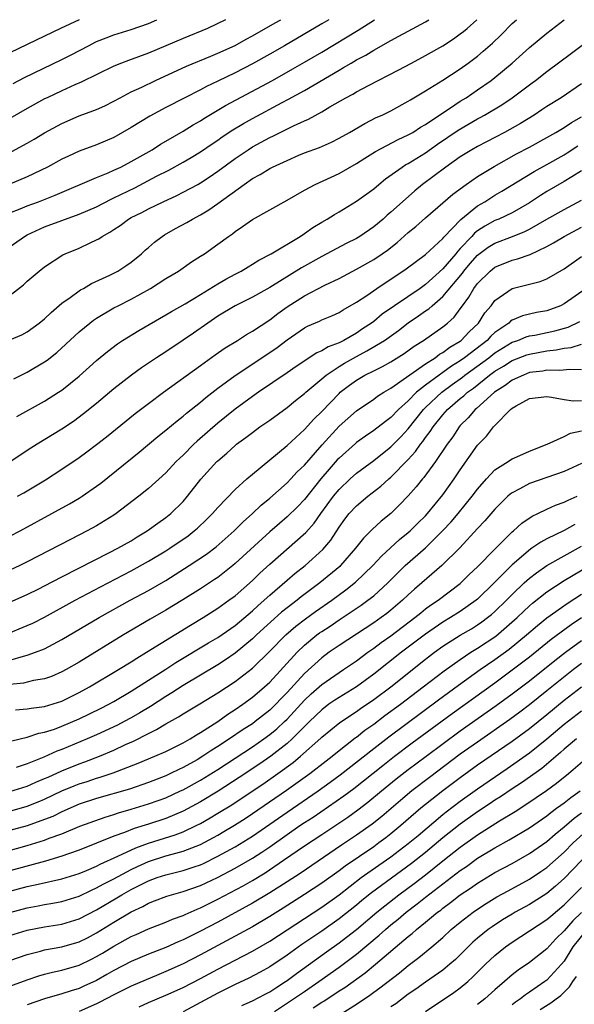
# Model space of a CAD drawing. Units: inches. Extents: x 2499000 to 2502000, y 1472543 to 1473000.
# Drawn here: x 2500980 to 2501044, y 1472886 to 1473000 of the extents above; entities that cross this region are included whole.
import ezdxf

# ---------------------------------------------------------------- set-up
doc = ezdxf.new("R2010")
doc.units = ezdxf.units.IN
doc.header["$MEASUREMENT"] = 0
doc.layers.add('LD24991470_2ft', color=166, linetype='Continuous')

msp = doc.modelspace()

# ---------------------------------------------------------------- linework, layer by layer
at = {"layer": 'LD24991470_2ft'}
for points, elevation in [([(2500978.33, 1472967.67), (2500980.57, 1472969.42), (2500981, 1472969.84), (2500982.38, 1472971), (2500983, 1472971.49), (2500985.12, 1472972.88), (2500985.39, 1472973), (2500987, 1472973.65), (2500988.24, 1472974.24), (2500989, 1472974.58), (2500989.27, 1472974.73), (2500989.64, 1472975), (2500990.53, 1472975.47), (2500991, 1472975.8), (2500991.73, 1472976.27), (2500992.7, 1472977), (2500993, 1472977.16), (2500994.24, 1472977.76), (2500995, 1472978.17), (2500996.69, 1472979), (2500998.28, 1472979.72), (2500999, 1472980.08), (2501000.7, 1472981), (2501001, 1472981.17), (2501002.11, 1472981.89), (2501003, 1472982.52), (2501005, 1472984), (2501006.49, 1472985), (2501007, 1472985.32), (2501009, 1472986.39), (2501009.42, 1472986.58), (2501011.75, 1472987.75), (2501013, 1472988.33), (2501013.47, 1472988.53), (2501015, 1472989.37), (2501015.93, 1472989.93), (2501017.79, 1472991), (2501018.58, 1472991.42), (2501019, 1472991.67), (2501020.42, 1472992.42), (2501023.84, 1472994.16), (2501025.38, 1472995), (2501027, 1472995.85), (2501029, 1472997), (2501030.21, 1472997.79), (2501031, 1472998.36), (2501031.36, 1472998.64), (2501031.78, 1472999), (2501032.91, 1473000)], 8242), ([(2500978.53, 1472973.47), (2500980.68, 1472975), (2500981, 1472975.18), (2500983, 1472976.1), (2500985, 1472976.84), (2500987, 1472977.54), (2500989, 1472978.41), (2500990.7, 1472979.3), (2500991, 1472979.43), (2500993.41, 1472980.59), (2500995.93, 1472981.93), (2500997.35, 1472982.65), (2500999, 1472983.56), (2500999.92, 1472984.08), (2501001, 1472984.75), (2501002.33, 1472985.67), (2501003, 1472986.11), (2501003.52, 1472986.48), (2501004.72, 1472987.28), (2501005.98, 1472988.02), (2501007, 1472988.6), (2501010.44, 1472990.44), (2501011.18, 1472990.82), (2501013, 1472991.82), (2501017, 1472994.18), (2501017.53, 1472994.47), (2501018.39, 1472995), (2501019, 1472995.36), (2501020.08, 1472995.92), (2501021, 1472996.5), (2501023, 1472997.61), (2501023.92, 1472998.08), (2501025, 1472998.69), (2501027, 1472999.77), (2501027.38, 1473000)], 8240), ([(2500979, 1472963.04), (2500980.35, 1472963.65), (2500981, 1472963.98), (2500982.38, 1472965), (2500983, 1472965.5), (2500983.77, 1472966.23), (2500985, 1472967.27), (2500985.94, 1472967.94), (2500987, 1472968.73), (2500987.16, 1472968.84), (2500987.48, 1472969), (2500988.43, 1472969.57), (2500990.52, 1472970.52), (2500991, 1472970.75), (2500991.46, 1472971), (2500992.39, 1472971.61), (2500993, 1472972.03), (2500994.19, 1472973), (2500994.61, 1472973.39), (2500995, 1472973.72), (2500995.68, 1472974.32), (2500996.58, 1472975), (2500996.83, 1472975.17), (2500998.11, 1472975.89), (2500999.41, 1472976.59), (2501000.08, 1472977), (2501001, 1472977.48), (2501001.96, 1472978.04), (2501003, 1472978.78), (2501006.06, 1472981), (2501007, 1472981.66), (2501007.88, 1472982.12), (2501009, 1472982.84), (2501009.32, 1472983), (2501011, 1472983.77), (2501012.36, 1472984.36), (2501013, 1472984.63), (2501014.73, 1472985.27), (2501016.12, 1472985.88), (2501017, 1472986.31), (2501018.22, 1472987), (2501019.97, 1472988.03), (2501021.3, 1472988.7), (2501021.97, 1472989), (2501023, 1472989.5), (2501025, 1472990.58), (2501025.25, 1472990.75), (2501027, 1472991.79), (2501029, 1472993.02), (2501031, 1472994.32), (2501031.93, 1472995), (2501033, 1472995.81), (2501033.65, 1472996.35), (2501034.72, 1472997.28), (2501035.74, 1472998.26), (2501037, 1472999.55), (2501037.49, 1473000)], 8244), ([(2500979, 1472977.72), (2500980.17, 1472978.17), (2500981, 1472978.51), (2500982.31, 1472979), (2500984.23, 1472979.77), (2500989, 1472981.8), (2500990.33, 1472982.33), (2500991, 1472982.62), (2500991.8, 1472983), (2500993, 1472983.62), (2500995.41, 1472985), (2500996.38, 1472985.62), (2500997, 1472985.97), (2500999, 1472987.12), (2501000.14, 1472987.86), (2501001, 1472988.34), (2501001.4, 1472988.6), (2501003.9, 1472990.1), (2501009.3, 1472993), (2501011.68, 1472994.32), (2501013, 1472995.09), (2501015, 1472996.27), (2501019.19, 1472998.81), (2501021.09, 1473000)], 8238), ([(2501015.81, 1473000), (2501015, 1472999.52), (2501010.71, 1472997), (2501009, 1472996.01), (2501007, 1472994.9), (2501005, 1472993.87), (2501003, 1472992.9), (2501001.71, 1472992.29), (2501001, 1472991.89), (2500999.21, 1472991), (2500997, 1472989.86), (2500995.14, 1472988.86), (2500993, 1472987.55), (2500991, 1472986.42), (2500989, 1472985.57), (2500987, 1472984.82), (2500985.74, 1472984.26), (2500985, 1472983.91), (2500983.32, 1472983), (2500981, 1472981.87), (2500979, 1472981.04)], 8236), ([(2501003.89, 1473000), (2501001.82, 1472999), (2500999, 1472997.83), (2500995, 1472996.14), (2500992.69, 1472995.31), (2500991.87, 1472995), (2500991, 1472994.64), (2500987.22, 1472992.78), (2500986.47, 1472992.47), (2500985, 1472991.81), (2500983.29, 1472991), (2500983, 1472990.85), (2500981, 1472989.75), (2500979, 1472988.61)], 8232), ([(2500986.98, 1473000), (2500984.85, 1472999), (2500983, 1472998.09), (2500979, 1472996.17)], 8228), ([(2500979.22, 1472984.78), (2500981, 1472985.76), (2500981.79, 1472986.21), (2500983, 1472986.94), (2500985, 1472988.01), (2500987, 1472988.89), (2500989, 1472989.64), (2500989.94, 1472990.06), (2500991, 1472990.59), (2500991.74, 1472991), (2500993, 1472991.66), (2500994.23, 1472992.23), (2500995.81, 1472993), (2500999.37, 1472994.63), (2501002.2, 1472995.8), (2501003, 1472996.12), (2501005, 1472997.04), (2501006.26, 1472997.74), (2501007, 1472998.13), (2501009.63, 1472999.63), (2501010.26, 1473000)], 8234), ([(2500979.35, 1472992.65), (2500980.68, 1472993.32), (2500985, 1472995.41), (2500986.06, 1472995.94), (2500988.05, 1472997), (2500989, 1472997.47), (2500990.09, 1472997.91), (2500991, 1472998.25), (2500993, 1472998.86), (2500995, 1472999.55), (2500995.94, 1473000)], 8230), ([(2500979.45, 1472958.55), (2500981, 1472959.31), (2500983, 1472960.51), (2500983.29, 1472960.71), (2500984.4, 1472961.6), (2500985.46, 1472962.54), (2500987, 1472963.97), (2500988.23, 1472965), (2500988.66, 1472965.34), (2500989, 1472965.56), (2500991, 1472966.74), (2500991.49, 1472967), (2500993, 1472967.75), (2500995.24, 1472969), (2500997, 1472970.15), (2500998.45, 1472971), (2500999.95, 1472972.05), (2501001, 1472972.7), (2501001.46, 1472973), (2501003, 1472974.08), (2501004.24, 1472975), (2501004.7, 1472975.3), (2501005, 1472975.56), (2501005.87, 1472976.13), (2501007, 1472976.95), (2501011, 1472979.17), (2501013, 1472980.33), (2501014.25, 1472981), (2501017, 1472982.25), (2501019, 1472983.39), (2501019.97, 1472984.03), (2501021.21, 1472984.79), (2501023.83, 1472986.17), (2501025, 1472986.7), (2501025.53, 1472987), (2501026.42, 1472987.58), (2501027, 1472987.91), (2501029, 1472989.27), (2501029.74, 1472989.74), (2501031, 1472990.59), (2501031.67, 1472991), (2501033, 1472991.9), (2501034.57, 1472993), (2501035, 1472993.34), (2501036.99, 1472995), (2501039, 1472996.81), (2501041, 1472998.46), (2501042.98, 1473000)], 8246), ([(2500979.79, 1472954.21), (2500983, 1472955.99), (2500984.6, 1472957), (2500985, 1472957.26), (2500987, 1472958.87), (2500989, 1472960.67), (2500990.27, 1472961.73), (2500991.4, 1472962.6), (2500992.01, 1472963), (2500993.86, 1472964.14), (2500997, 1472965.93), (2500997.66, 1472966.34), (2500999.22, 1472967.22), (2501001, 1472968.29), (2501003, 1472969.53), (2501003.93, 1472970.07), (2501005, 1472970.65), (2501005.68, 1472971), (2501006.5, 1472971.5), (2501007, 1472971.78), (2501007.75, 1472972.25), (2501009.17, 1472973), (2501012.52, 1472975), (2501013, 1472975.32), (2501013.98, 1472976.02), (2501015, 1472976.64), (2501015.63, 1472977), (2501016.47, 1472977.53), (2501017, 1472977.83), (2501019, 1472979.04), (2501021, 1472980.49), (2501021.59, 1472981), (2501022.37, 1472981.63), (2501024.28, 1472983), (2501024.72, 1472983.28), (2501025, 1472983.42), (2501027, 1472984.64), (2501028.38, 1472985.62), (2501030.76, 1472987.24), (2501033, 1472988.56), (2501033.29, 1472988.71), (2501033.81, 1472989), (2501035.81, 1472990.19), (2501037.01, 1472991), (2501039.3, 1472992.7), (2501039.7, 1472993), (2501041, 1472994.02), (2501043.86, 1472996.14), (2501046.14, 1472997.86)], 8248), ([(2501045, 1472992.6), (2501042.67, 1472991), (2501041, 1472989.97), (2501040.42, 1472989.58), (2501039.53, 1472989), (2501037.96, 1472988.04), (2501036.11, 1472987), (2501033, 1472985.37), (2501032.35, 1472985), (2501031, 1472984.16), (2501029.33, 1472983), (2501026.65, 1472981), (2501025.75, 1472980.25), (2501024.33, 1472979), (2501023, 1472977.78), (2501022.57, 1472977.43), (2501022.11, 1472977), (2501021, 1472976.08), (2501019.41, 1472975), (2501019, 1472974.75), (2501017.84, 1472974.16), (2501015, 1472972.67), (2501012.65, 1472971.35), (2501009, 1472969.11), (2501007, 1472967.97), (2501005.01, 1472966.99), (2501003, 1472965.77), (2501001.84, 1472965), (2501000.18, 1472963.82), (2500999, 1472963.01), (2500997, 1472961.69), (2500995.93, 1472961), (2500994.18, 1472959.82), (2500993.05, 1472959), (2500991, 1472957.4), (2500989, 1472955.73), (2500987.5, 1472954.5), (2500986.35, 1472953.65), (2500985, 1472952.76), (2500982.12, 1472951), (2500981, 1472950.27), (2500979.09, 1472949)], 8250), ([(2500979.85, 1472945), (2500980.58, 1472945.42), (2500983.1, 1472946.9), (2500985, 1472948.13), (2500987, 1472949.48), (2500987.88, 1472950.12), (2500989, 1472950.98), (2500990.13, 1472951.87), (2500993.46, 1472954.54), (2500995, 1472955.71), (2500996.74, 1472957), (2501001, 1472960.09), (2501002.69, 1472961.31), (2501003.86, 1472962.14), (2501005.29, 1472963), (2501006.33, 1472963.67), (2501007, 1472964.04), (2501009, 1472965.36), (2501009.92, 1472966.08), (2501011, 1472966.87), (2501013, 1472968.14), (2501015.35, 1472969.35), (2501017, 1472970.14), (2501019, 1472971.2), (2501021, 1472972.33), (2501021.98, 1472973), (2501022.58, 1472973.42), (2501023.7, 1472974.3), (2501025, 1472975.45), (2501025.86, 1472976.14), (2501027, 1472977.15), (2501029, 1472978.86), (2501030.14, 1472979.86), (2501031.69, 1472981), (2501033, 1472981.89), (2501034.93, 1472983.07), (2501037.49, 1472984.51), (2501039, 1472985.3), (2501041, 1472986.4), (2501042.05, 1472987), (2501043, 1472987.57), (2501043.85, 1472988.15), (2501045, 1472988.79)], 8252), ([(2500979, 1472940.39), (2500980.16, 1472941), (2500983.85, 1472943), (2500985.88, 1472944.12), (2500987, 1472944.79), (2500987.33, 1472945), (2500989, 1472946.17), (2500989.48, 1472946.52), (2500993.92, 1472950.08), (2500996.09, 1472951.91), (2500997, 1472952.63), (2500998.29, 1472953.71), (2500999, 1472954.24), (2500999.4, 1472954.59), (2501001, 1472955.86), (2501001.61, 1472956.39), (2501003, 1472957.48), (2501005, 1472958.96), (2501009, 1472961.59), (2501009.84, 1472962.16), (2501011, 1472963.04), (2501013, 1472964.44), (2501013.37, 1472964.63), (2501014.76, 1472965.23), (2501015, 1472965.35), (2501016.16, 1472965.84), (2501017, 1472966.21), (2501017.48, 1472966.52), (2501019, 1472967.4), (2501020.19, 1472968.19), (2501021.37, 1472969), (2501024.76, 1472971.24), (2501027, 1472972.91), (2501029, 1472974.77), (2501029.1, 1472974.9), (2501031.07, 1472976.93), (2501033, 1472978.52), (2501033.82, 1472979), (2501035, 1472979.75), (2501035.8, 1472980.2), (2501039.52, 1472982.48), (2501041, 1472983.28), (2501043, 1472984.42), (2501043.36, 1472984.64), (2501044.56, 1472985.44)], 8254), ([(2501045, 1472982.56), (2501043.87, 1472981.87), (2501043, 1472981.32), (2501041, 1472980.17), (2501040.27, 1472979.73), (2501039, 1472978.88), (2501037, 1472977.73), (2501035.45, 1472977), (2501035, 1472976.82), (2501033.82, 1472976.18), (2501033, 1472975.63), (2501032.64, 1472975.36), (2501032.33, 1472975), (2501031, 1472973.6), (2501030.7, 1472973.3), (2501030.47, 1472973), (2501029, 1472971.27), (2501027, 1472969.46), (2501026.35, 1472969), (2501021.99, 1472966.01), (2501021, 1472965.19), (2501020.74, 1472965), (2501019.69, 1472964.31), (2501019, 1472963.84), (2501017.54, 1472963), (2501017, 1472962.73), (2501015.74, 1472962.26), (2501015, 1472961.79), (2501014.45, 1472961.55), (2501012.03, 1472959.97), (2501011, 1472959.26), (2501007.69, 1472957), (2501007, 1472956.52), (2501005, 1472955.07), (2501003, 1472953.44), (2501000.63, 1472951.37), (2501000.24, 1472951), (2500999, 1472949.76), (2500998.6, 1472949.4), (2500998.2, 1472949), (2500997, 1472947.72), (2500995, 1472945.91), (2500993.86, 1472945), (2500991.26, 1472943), (2500991, 1472942.82), (2500989, 1472941.6), (2500987.9, 1472941), (2500985.97, 1472940.03), (2500981, 1472937.44), (2500980.13, 1472937), (2500979, 1472936.47)], 8256), ([(2500979, 1472932.79), (2500981, 1472933.68), (2500982.34, 1472934.34), (2500983, 1472934.66), (2500985, 1472935.7), (2500990.51, 1472938.51), (2500991.45, 1472939), (2500993, 1472939.88), (2500993.69, 1472940.31), (2500994.86, 1472941), (2500996.09, 1472941.91), (2500997, 1472942.54), (2500997.58, 1472943), (2500999, 1472944.41), (2500999.5, 1472945), (2501001.03, 1472946.97), (2501002.88, 1472949), (2501003, 1472949.11), (2501004.03, 1472949.97), (2501005, 1472950.86), (2501005.17, 1472951), (2501006.23, 1472951.77), (2501007, 1472952.38), (2501007.86, 1472953), (2501009, 1472953.79), (2501011, 1472955.25), (2501011.96, 1472956.04), (2501013, 1472956.86), (2501013.15, 1472957), (2501015, 1472958.55), (2501015.51, 1472959), (2501017, 1472960), (2501017.62, 1472960.38), (2501019, 1472961.15), (2501020.22, 1472961.78), (2501022.24, 1472963), (2501023.86, 1472964.14), (2501024.99, 1472965.01), (2501026.19, 1472965.81), (2501027, 1472966.4), (2501027.36, 1472966.64), (2501027.76, 1472967), (2501029, 1472968.06), (2501031.24, 1472970.76), (2501031.41, 1472971), (2501032.14, 1472971.86), (2501033, 1472972.84), (2501034.24, 1472973.76), (2501035, 1472974.23), (2501037.03, 1472974.97), (2501038.46, 1472975.54), (2501039, 1472975.82), (2501041, 1472977), (2501043, 1472978.11), (2501045, 1472979.18)], 8258), ([(2500978.4, 1472929), (2500981, 1472930.08), (2500981.63, 1472930.37), (2500983, 1472931.05), (2500986.53, 1472933), (2500989.45, 1472934.55), (2500993, 1472936.4), (2500995, 1472937.5), (2500997, 1472938.7), (2500997.46, 1472939), (2500999.56, 1472940.44), (2501000.28, 1472941), (2501000.67, 1472941.33), (2501001.69, 1472942.31), (2501002.38, 1472943), (2501003, 1472943.71), (2501005, 1472945.77), (2501006.35, 1472947), (2501007, 1472947.57), (2501011, 1472950.85), (2501013, 1472952.72), (2501014.09, 1472953.91), (2501015, 1472954.8), (2501017, 1472956.88), (2501017.14, 1472957), (2501018.19, 1472957.81), (2501019, 1472958.42), (2501019.99, 1472959), (2501021, 1472959.5), (2501022.02, 1472959.98), (2501023, 1472960.53), (2501024.53, 1472961.47), (2501025.69, 1472962.32), (2501026.77, 1472963), (2501029, 1472964.55), (2501029.54, 1472965), (2501030.31, 1472965.69), (2501031, 1472966.63), (2501031.26, 1472967), (2501032, 1472968), (2501032.57, 1472969), (2501032.76, 1472969.24), (2501033, 1472969.57), (2501034.45, 1472971), (2501035, 1472971.44), (2501037, 1472972.25), (2501037.61, 1472972.39), (2501039.09, 1472972.91), (2501041, 1472973.83), (2501041.76, 1472974.24), (2501043, 1472975), (2501045, 1472976.04)], 8260), ([(2500979, 1472926.11), (2500980.57, 1472926.57), (2500981, 1472926.67), (2500981.96, 1472927), (2500983, 1472927.41), (2500985, 1472928.46), (2500989.28, 1472931), (2500992.89, 1472933), (2500995, 1472934.13), (2500997, 1472935.29), (2500999.71, 1472937), (2501001.68, 1472938.32), (2501002.82, 1472939.18), (2501004.89, 1472941), (2501005.93, 1472942.07), (2501007, 1472943), (2501008.02, 1472943.98), (2501009, 1472944.77), (2501011, 1472946.54), (2501011.44, 1472947), (2501012.18, 1472947.82), (2501013, 1472948.61), (2501015.04, 1472950.96), (2501017, 1472953.08), (2501018.01, 1472953.99), (2501019, 1472954.86), (2501021, 1472956.21), (2501021.45, 1472956.55), (2501022.18, 1472957), (2501023, 1472957.47), (2501027, 1472960.3), (2501028.09, 1472961), (2501028.61, 1472961.39), (2501029, 1472961.61), (2501029.78, 1472962.22), (2501031, 1472962.92), (2501031.1, 1472963), (2501032.03, 1472963.97), (2501033.1, 1472965), (2501033.84, 1472966.16), (2501034.56, 1472967), (2501035, 1472967.58), (2501037, 1472968.98), (2501040.22, 1472969.78), (2501041, 1472970.1), (2501043, 1472971.27), (2501045, 1472972.67)], 8262), ([(2501045.55, 1472969), (2501043, 1472967.2), (2501042.58, 1472967), (2501041, 1472966.42), (2501039.79, 1472966.21), (2501039, 1472966.03), (2501038.18, 1472965.82), (2501037, 1472965.32), (2501036.8, 1472965.2), (2501036.61, 1472965), (2501035, 1472963.89), (2501034.53, 1472963.47), (2501034.11, 1472963), (2501031.49, 1472961), (2501031, 1472960.65), (2501029.97, 1472960.03), (2501029, 1472959.3), (2501028.56, 1472959), (2501027, 1472957.84), (2501025.95, 1472957), (2501025, 1472956.03), (2501023.88, 1472955), (2501023, 1472954.09), (2501022.36, 1472953.64), (2501021, 1472952.59), (2501020.04, 1472951.96), (2501019, 1472951.21), (2501018.89, 1472951.11), (2501017, 1472949.41), (2501016.8, 1472949.2), (2501015.85, 1472948.15), (2501014.9, 1472947), (2501013, 1472944.64), (2501012.2, 1472943.8), (2501011, 1472942.62), (2501010.12, 1472941.88), (2501009, 1472940.9), (2501005, 1472937.23), (2501004.72, 1472937), (2501003, 1472935.65), (2501002.61, 1472935.39), (2501001, 1472934.33), (2500998.95, 1472933.05), (2500997, 1472931.85), (2500995.19, 1472930.81), (2500992.12, 1472929), (2500987, 1472925.88), (2500985.48, 1472925), (2500985, 1472924.74), (2500983.78, 1472924.22), (2500983, 1472923.94), (2500981.73, 1472923.73), (2500980.55, 1472923.45), (2500979, 1472923.27)], 8264), ([(2500979.65, 1472920.35), (2500981, 1472920.47), (2500981.44, 1472920.56), (2500983, 1472920.74), (2500985, 1472921.38), (2500987, 1472922.36), (2500988.2, 1472923), (2500991.55, 1472925), (2500993, 1472925.9), (2500993.66, 1472926.34), (2500994.78, 1472927), (2500999.86, 1472930.14), (2501001.29, 1472931), (2501003, 1472932.08), (2501004.29, 1472933), (2501005, 1472933.53), (2501007, 1472935.3), (2501007.87, 1472936.13), (2501009, 1472937.19), (2501013.17, 1472940.83), (2501014.11, 1472941.89), (2501014.89, 1472943), (2501016.35, 1472945), (2501017, 1472945.79), (2501018.28, 1472947), (2501019, 1472947.66), (2501021, 1472949.13), (2501023, 1472950.7), (2501024.14, 1472951.86), (2501025, 1472952.79), (2501026.76, 1472955), (2501027, 1472955.24), (2501028.86, 1472957), (2501030.08, 1472957.92), (2501031.24, 1472958.76), (2501031.54, 1472959), (2501034.3, 1472961), (2501035, 1472961.54), (2501037, 1472962.78), (2501037.64, 1472963), (2501038.6, 1472963.4), (2501039, 1472963.51), (2501039.61, 1472963.61), (2501041.91, 1472964.09), (2501043.47, 1472964.53), (2501044.82, 1472965.18)], 8266), ([(2500979.2, 1472916.8), (2500981, 1472917.22), (2500982.34, 1472917.66), (2500983, 1472917.77), (2500984.15, 1472918.15), (2500985, 1472918.47), (2500987, 1472919.34), (2500989.47, 1472920.53), (2500990.42, 1472921), (2500991, 1472921.32), (2500993, 1472922.5), (2500997, 1472925.06), (2500998.17, 1472925.83), (2501001.91, 1472928.09), (2501003, 1472928.72), (2501005, 1472930.11), (2501007, 1472931.79), (2501007.62, 1472932.38), (2501008.36, 1472933), (2501009, 1472933.6), (2501011, 1472935.34), (2501011.9, 1472936.1), (2501013.07, 1472937), (2501015.14, 1472938.86), (2501016.05, 1472939.95), (2501017, 1472941.45), (2501017.65, 1472942.35), (2501018.16, 1472943), (2501019, 1472943.92), (2501020.31, 1472945), (2501021.83, 1472946.17), (2501022.74, 1472947), (2501023, 1472947.21), (2501025, 1472949.26), (2501025.84, 1472950.16), (2501026.41, 1472951), (2501026.68, 1472951.32), (2501027, 1472951.78), (2501027.53, 1472952.47), (2501027.87, 1472953), (2501029, 1472954.4), (2501029.53, 1472955), (2501031, 1472956.29), (2501031.4, 1472956.6), (2501031.82, 1472957), (2501032.51, 1472957.49), (2501034.39, 1472959), (2501035, 1472959.44), (2501035.98, 1472960.02), (2501037, 1472960.67), (2501038.68, 1472961.32), (2501039, 1472961.42), (2501041, 1472961.8), (2501042.09, 1472961.91), (2501043, 1472962.11), (2501043.82, 1472962.18), (2501045, 1472962.57)], 8268), ([(2501045, 1472959.58), (2501043.65, 1472959.65), (2501042.49, 1472959.51), (2501041, 1472959.57), (2501040.54, 1472959.46), (2501039, 1472959.27), (2501038.3, 1472959), (2501037, 1472958.4), (2501036.2, 1472957.8), (2501034.96, 1472957), (2501032.88, 1472955.12), (2501032.72, 1472955), (2501031.93, 1472954.07), (2501031, 1472953.16), (2501030.86, 1472953), (2501030.13, 1472951.87), (2501029.48, 1472951), (2501028.13, 1472949), (2501026.81, 1472947.19), (2501026.63, 1472947), (2501025.92, 1472946.08), (2501025, 1472945.06), (2501024, 1472944), (2501022.97, 1472943.03), (2501021.87, 1472942.13), (2501020.82, 1472941.17), (2501020.66, 1472941), (2501019.81, 1472940.19), (2501018.9, 1472939), (2501017.16, 1472937), (2501017.08, 1472936.92), (2501014.8, 1472935), (2501012.61, 1472933.39), (2501012.15, 1472933), (2501011, 1472932.13), (2501010.37, 1472931.63), (2501007.46, 1472929), (2501007, 1472928.56), (2501005, 1472926.91), (2501003.87, 1472926.13), (2501003, 1472925.57), (2500999, 1472923.18), (2500997.68, 1472922.32), (2500997, 1472921.91), (2500995.24, 1472920.76), (2500993.99, 1472920.01), (2500993, 1472919.44), (2500992.18, 1472919), (2500991.4, 1472918.6), (2500989, 1472917.49), (2500987.91, 1472917), (2500985, 1472915.79), (2500984.42, 1472915.58), (2500982.9, 1472914.9), (2500981, 1472914.15), (2500979.71, 1472913.71)], 8270), ([(2500979, 1472910.94), (2500981, 1472911.57), (2500981.99, 1472912.01), (2500983, 1472912.43), (2500983.39, 1472912.61), (2500985, 1472913.33), (2500987, 1472914.12), (2500987.65, 1472914.35), (2500989.35, 1472915), (2500991, 1472915.71), (2500992.35, 1472916.35), (2500993.25, 1472916.75), (2500995, 1472917.65), (2500995.92, 1472918.08), (2500997, 1472918.74), (2500998.46, 1472919.54), (2500999, 1472919.89), (2501000.94, 1472921.06), (2501003, 1472922.34), (2501005, 1472923.64), (2501007, 1472925.18), (2501009, 1472927.13), (2501010.86, 1472929), (2501012, 1472930), (2501013.13, 1472930.87), (2501014.29, 1472931.71), (2501016.16, 1472933), (2501017.8, 1472934.2), (2501018.9, 1472935.1), (2501020.89, 1472937), (2501021.9, 1472938.1), (2501023.99, 1472940.01), (2501025, 1472940.81), (2501025.22, 1472941), (2501026.1, 1472941.9), (2501027, 1472942.76), (2501027.22, 1472943), (2501029, 1472945.17), (2501030.3, 1472947), (2501031, 1472948.04), (2501033, 1472950.9), (2501034.04, 1472951.96), (2501034.84, 1472953), (2501034.92, 1472953.08), (2501035, 1472953.17), (2501036.79, 1472955), (2501037, 1472955.18), (2501037.44, 1472955.44), (2501039, 1472956.28), (2501041, 1472956.51), (2501041.55, 1472956.45), (2501043, 1472956.16), (2501044.03, 1472956.03), (2501045, 1472956.04)], 8272), ([(2500979.24, 1472908.76), (2500981, 1472909.25), (2500982.26, 1472909.74), (2500983, 1472910.05), (2500984.99, 1472911.01), (2500986.41, 1472911.59), (2500987, 1472911.81), (2500987.91, 1472912.09), (2500989, 1472912.46), (2500989.42, 1472912.58), (2500990.91, 1472913.09), (2500993.81, 1472914.19), (2500995.73, 1472915), (2500997, 1472915.56), (2500999, 1472916.55), (2500999.79, 1472917), (2501000.53, 1472917.47), (2501001, 1472917.74), (2501003, 1472919.03), (2501004.14, 1472919.86), (2501005, 1472920.39), (2501005.88, 1472921), (2501007, 1472921.81), (2501008.39, 1472923), (2501009, 1472923.56), (2501012.15, 1472927), (2501013, 1472927.81), (2501014.44, 1472929), (2501014.76, 1472929.24), (2501015, 1472929.41), (2501015.97, 1472930.03), (2501017, 1472930.73), (2501019.56, 1472932.44), (2501020.34, 1472933), (2501021, 1472933.52), (2501022.62, 1472935), (2501024.65, 1472937), (2501027, 1472939.07), (2501028.95, 1472941), (2501029.95, 1472942.05), (2501030.75, 1472943), (2501032.39, 1472945), (2501033, 1472945.81), (2501034.03, 1472947), (2501035, 1472948.04), (2501036.52, 1472949), (2501036.8, 1472949.2), (2501037, 1472949.32), (2501037.54, 1472949.54), (2501039, 1472950.2), (2501041.03, 1472951), (2501043, 1472951.9), (2501043.73, 1472952.27), (2501045, 1472952.57)], 8274), ([(2501045, 1472948.78), (2501043, 1472947.86), (2501039, 1472946.49), (2501037.86, 1472945.86), (2501037, 1472945.41), (2501036.76, 1472945.24), (2501036.51, 1472945), (2501035, 1472943.5), (2501033.84, 1472942.16), (2501033, 1472941.3), (2501030.93, 1472939.07), (2501028.86, 1472937), (2501026.56, 1472935), (2501025.71, 1472934.29), (2501025, 1472933.64), (2501024.34, 1472933), (2501023, 1472931.87), (2501022.52, 1472931.48), (2501021.85, 1472931), (2501021, 1472930.41), (2501017, 1472927.79), (2501015.87, 1472927), (2501015, 1472926.38), (2501013, 1472924.56), (2501011, 1472922.35), (2501010.33, 1472921.67), (2501009.71, 1472921), (2501009, 1472920.31), (2501007.33, 1472919), (2501007, 1472918.76), (2501005.92, 1472918.08), (2501004.35, 1472917), (2501003, 1472916.12), (2501002.3, 1472915.7), (2501001.28, 1472915), (2501000.6, 1472914.6), (2500999, 1472913.71), (2500998.51, 1472913.49), (2500997.55, 1472913), (2500997, 1472912.74), (2500995, 1472911.97), (2500992.79, 1472911.21), (2500989, 1472910.12), (2500987, 1472909.47), (2500985, 1472908.61), (2500983.93, 1472908.07), (2500983, 1472907.7), (2500981, 1472906.99), (2500973, 1472904.85)], 8276), ([(2500973, 1472902.48), (2500981, 1472904.7), (2500983, 1472905.32), (2500983.54, 1472905.54), (2500985, 1472906.07), (2500987.07, 1472906.93), (2500990.01, 1472907.99), (2500991, 1472908.28), (2500991.54, 1472908.46), (2500993, 1472908.89), (2500995, 1472909.5), (2500996.11, 1472909.89), (2500997, 1472910.22), (2500998.7, 1472911), (2500999, 1472911.14), (2501001, 1472912.25), (2501003, 1472913.49), (2501007, 1472916.1), (2501008.32, 1472917), (2501009, 1472917.5), (2501009.82, 1472918.18), (2501010.71, 1472919), (2501011, 1472919.28), (2501013, 1472921.46), (2501013.78, 1472922.22), (2501015, 1472923.29), (2501017, 1472924.68), (2501017.51, 1472925), (2501019, 1472926.01), (2501020.33, 1472927), (2501021, 1472927.47), (2501021.87, 1472928.13), (2501023, 1472928.92), (2501025.76, 1472931), (2501026.43, 1472931.57), (2501027, 1472932.01), (2501027.57, 1472932.43), (2501028.45, 1472933), (2501031, 1472934.95), (2501032.03, 1472935.97), (2501033, 1472936.87), (2501035, 1472938.9), (2501037, 1472940.89), (2501037.14, 1472941), (2501038.11, 1472941.89), (2501039.3, 1472942.7), (2501039.95, 1472943), (2501041, 1472943.52), (2501042.01, 1472943.99), (2501043, 1472944.31), (2501043.45, 1472944.55), (2501044.5, 1472945)], 8278), ([(2501044.24, 1472941.76), (2501043, 1472941.06), (2501041, 1472940.09), (2501040.29, 1472939.71), (2501039.27, 1472939), (2501039.1, 1472938.9), (2501037, 1472937.09), (2501034.92, 1472935), (2501033, 1472933.15), (2501032.82, 1472933), (2501031, 1472931.71), (2501029.88, 1472931), (2501029, 1472930.48), (2501027, 1472929.11), (2501024.21, 1472927), (2501021, 1472924.46), (2501019, 1472923.03), (2501017, 1472921.8), (2501016.52, 1472921.48), (2501015.84, 1472921), (2501015, 1472920.37), (2501013.57, 1472919), (2501013.29, 1472918.71), (2501013, 1472918.45), (2501011.57, 1472917), (2501011, 1472916.49), (2501009.11, 1472915), (2501007.86, 1472914.14), (2501005.46, 1472912.54), (2501003.04, 1472910.96), (2501001, 1472909.75), (2500999, 1472908.67), (2500997, 1472907.84), (2500995, 1472907.18), (2500993.33, 1472906.67), (2500992.22, 1472906.22), (2500991, 1472905.78), (2500987, 1472904.18), (2500985.76, 1472903.76), (2500985, 1472903.48), (2500983.09, 1472902.91), (2500979, 1472901.8)], 8280), ([(2500979, 1472899.43), (2500981, 1472899.96), (2500982.26, 1472900.26), (2500985, 1472900.86), (2500987, 1472901.49), (2500987.83, 1472901.83), (2500989, 1472902.34), (2500989.43, 1472902.57), (2500991.47, 1472903.47), (2500993.55, 1472904.45), (2500995, 1472904.97), (2500998.06, 1472905.94), (2500999, 1472906.3), (2501000.49, 1472907), (2501001, 1472907.26), (2501002.11, 1472907.89), (2501003, 1472908.42), (2501004.6, 1472909.4), (2501005.81, 1472910.19), (2501008.2, 1472911.8), (2501009.92, 1472913), (2501011.71, 1472914.29), (2501012.54, 1472915), (2501014.9, 1472917.1), (2501015, 1472917.2), (2501017.11, 1472918.89), (2501019, 1472920.17), (2501019.48, 1472920.52), (2501021, 1472921.54), (2501022.98, 1472923.02), (2501027, 1472926.22), (2501028.03, 1472927), (2501029, 1472927.7), (2501031, 1472928.96), (2501032.28, 1472929.72), (2501033, 1472930.16), (2501033.5, 1472930.5), (2501034.16, 1472931), (2501034.62, 1472931.38), (2501035, 1472931.71), (2501036.32, 1472933), (2501037, 1472933.69), (2501038.39, 1472935), (2501039, 1472935.56), (2501039.81, 1472936.19), (2501041, 1472937), (2501043, 1472938.14), (2501045, 1472939.24)], 8282), ([(2500979, 1472896.99), (2500981, 1472897.52), (2500982.26, 1472897.74), (2500983, 1472897.9), (2500983.95, 1472898.05), (2500985, 1472898.25), (2500987, 1472898.88), (2500988.43, 1472899.57), (2500989, 1472899.82), (2500989.75, 1472900.25), (2500991, 1472900.88), (2500993, 1472901.93), (2500993.72, 1472902.28), (2500995, 1472902.85), (2500997, 1472903.5), (2500997.72, 1472903.72), (2500999, 1472904.05), (2501001, 1472904.84), (2501003, 1472905.91), (2501003.69, 1472906.31), (2501004.94, 1472907.06), (2501006.16, 1472907.84), (2501007, 1472908.39), (2501010.92, 1472911.08), (2501013.64, 1472913), (2501015.52, 1472914.49), (2501016.19, 1472915), (2501016.63, 1472915.37), (2501018.87, 1472917.13), (2501019, 1472917.22), (2501019.99, 1472918.01), (2501021, 1472918.72), (2501022.3, 1472919.7), (2501024.08, 1472921), (2501026.72, 1472923), (2501029.14, 1472924.86), (2501031, 1472926.19), (2501032.23, 1472927), (2501033, 1472927.47), (2501035.12, 1472928.88), (2501037.27, 1472930.73), (2501037.57, 1472931), (2501038.29, 1472931.71), (2501039, 1472932.36), (2501039.34, 1472932.66), (2501041, 1472933.96), (2501043, 1472935.27), (2501045.91, 1472937)], 8284), ([(2500979, 1472894.32), (2500981, 1472894.94), (2500983, 1472895.33), (2500985, 1472895.64), (2500987, 1472896.25), (2500989, 1472897.27), (2500991.34, 1472898.66), (2500991.9, 1472899), (2500993, 1472899.62), (2500995, 1472900.64), (2500995.98, 1472901), (2500997, 1472901.34), (2500999, 1472901.82), (2501000.26, 1472902.26), (2501001, 1472902.49), (2501001.35, 1472902.65), (2501003, 1472903.46), (2501004, 1472904), (2501005, 1472904.57), (2501007, 1472905.8), (2501009, 1472907.17), (2501011, 1472908.57), (2501014.6, 1472911), (2501015.99, 1472912.01), (2501017.14, 1472912.86), (2501021, 1472915.92), (2501022.74, 1472917.26), (2501028.48, 1472921.52), (2501030.79, 1472923.22), (2501033.3, 1472925), (2501035, 1472926.17), (2501036.64, 1472927.36), (2501038.65, 1472929), (2501039.91, 1472930.09), (2501041, 1472930.96), (2501043.35, 1472932.65), (2501045, 1472933.72)], 8286), ([(2500979, 1472891.42), (2500981, 1472892.13), (2500982.52, 1472892.52), (2500983, 1472892.66), (2500985, 1472893.03), (2500987, 1472893.6), (2500987.94, 1472894.06), (2500989, 1472894.62), (2500991, 1472895.85), (2500993, 1472897.05), (2500994.33, 1472897.67), (2500995, 1472898.06), (2500995.69, 1472898.31), (2500997.12, 1472898.88), (2500999, 1472899.4), (2501001, 1472900.1), (2501002.97, 1472901.03), (2501005, 1472902.08), (2501007, 1472903.23), (2501008.08, 1472903.92), (2501009, 1472904.56), (2501011, 1472905.99), (2501012.47, 1472907), (2501013, 1472907.36), (2501014.01, 1472907.99), (2501017.57, 1472910.43), (2501018.7, 1472911.3), (2501022.05, 1472913.95), (2501023.4, 1472915), (2501025.46, 1472916.54), (2501030.06, 1472919.94), (2501035, 1472923.49), (2501037, 1472924.96), (2501039, 1472926.49), (2501041.5, 1472928.5), (2501043.8, 1472930.2), (2501044.99, 1472931.01)], 8288), ([(2500979, 1472888.47), (2500981, 1472889.22), (2500982.34, 1472889.66), (2500983, 1472889.85), (2500983.91, 1472890.09), (2500985, 1472890.33), (2500987, 1472890.9), (2500988.41, 1472891.59), (2500989, 1472891.89), (2500989.7, 1472892.3), (2500991, 1472893.11), (2500993, 1472894.19), (2500993.57, 1472894.43), (2500995, 1472895.1), (2500997, 1472895.87), (2500997.78, 1472896.22), (2500999, 1472896.64), (2500999.24, 1472896.76), (2501000.62, 1472897.38), (2501001, 1472897.52), (2501003, 1472898.53), (2501005.93, 1472900.07), (2501007, 1472900.67), (2501008.46, 1472901.54), (2501010.59, 1472903), (2501013, 1472904.68), (2501015, 1472905.98), (2501018.02, 1472907.98), (2501019.17, 1472908.83), (2501020.31, 1472909.69), (2501021.89, 1472911), (2501023.61, 1472912.39), (2501025, 1472913.46), (2501027.06, 1472915), (2501031, 1472917.93), (2501035.14, 1472920.86), (2501037, 1472922.21), (2501039, 1472923.72), (2501041.93, 1472926.07), (2501043.14, 1472927), (2501045, 1472928.37)], 8290), ([(2501045, 1472925.71), (2501044.06, 1472925), (2501042.35, 1472923.65), (2501041, 1472922.54), (2501039, 1472920.94), (2501037.89, 1472920.11), (2501036.74, 1472919.26), (2501033, 1472916.65), (2501031, 1472915.23), (2501027.44, 1472912.56), (2501025.42, 1472911), (2501024.09, 1472909.91), (2501021.93, 1472908.07), (2501020.83, 1472907.17), (2501019, 1472905.89), (2501017.27, 1472904.73), (2501012.5, 1472901.49), (2501011, 1472900.51), (2501009, 1472899.23), (2501007, 1472898.05), (2501003, 1472895.88), (2501001, 1472894.81), (2500999, 1472893.82), (2500998.41, 1472893.59), (2500997, 1472892.94), (2500995, 1472892.15), (2500993, 1472891.31), (2500991, 1472890.29), (2500990.19, 1472889.81), (2500989, 1472889.14), (2500987.54, 1472888.46), (2500987, 1472888.22), (2500986.05, 1472887.95), (2500985, 1472887.59), (2500983, 1472887), (2500981, 1472886.34)], 8292), ([(2501045, 1472922.99), (2501043, 1472921.44), (2501041, 1472919.77), (2501039, 1472918.18), (2501037, 1472916.72), (2501033, 1472913.96), (2501031, 1472912.53), (2501028.99, 1472911.01), (2501027, 1472909.44), (2501026.46, 1472909), (2501024.15, 1472907), (2501023, 1472906.06), (2501022.4, 1472905.6), (2501021.61, 1472905), (2501021, 1472904.57), (2501017.69, 1472902.31), (2501017, 1472901.79), (2501015, 1472900.37), (2501013, 1472899.04), (2501010.53, 1472897.47), (2501009, 1472896.51), (2501007, 1472895.34), (2501005, 1472894.24), (2501001, 1472892.08), (2500999, 1472891.07), (2500997, 1472890.16), (2500996.17, 1472889.83), (2500993, 1472888.49), (2500991, 1472887.48), (2500989.38, 1472886.62), (2500989, 1472886.44), (2500987, 1472885.57)], 8294), ([(2500993.91, 1472886.09), (2500995, 1472886.58), (2500997, 1472887.42), (2500999, 1472888.33), (2501001, 1472889.36), (2501003, 1472890.42), (2501007, 1472892.51), (2501009, 1472893.66), (2501015, 1472897.61), (2501017, 1472899.03), (2501019.57, 1472901), (2501021.58, 1472902.42), (2501023, 1472903.41), (2501025, 1472904.92), (2501026.12, 1472905.88), (2501029, 1472908.29), (2501029.39, 1472908.61), (2501031, 1472909.83), (2501033, 1472911.26), (2501036.4, 1472913.6), (2501039, 1472915.42), (2501041, 1472917.01), (2501043, 1472918.7), (2501045, 1472920.25)], 8296), ([(2501044.42, 1472917), (2501043, 1472915.82), (2501042.57, 1472915.43), (2501040.4, 1472913.6), (2501038.06, 1472911.94), (2501037, 1472911.26), (2501035.66, 1472910.34), (2501035, 1472909.93), (2501034.45, 1472909.55), (2501033, 1472908.58), (2501031, 1472907.16), (2501029, 1472905.58), (2501027, 1472903.91), (2501025.38, 1472902.62), (2501020.76, 1472899.24), (2501019.65, 1472898.35), (2501019, 1472897.82), (2501017, 1472896.25), (2501015, 1472894.84), (2501012.71, 1472893.29), (2501011, 1472892.05), (2501009, 1472890.7), (2501007.91, 1472890.09), (2501006.6, 1472889.4), (2501005, 1472888.66), (2501003, 1472887.67), (2500999, 1472885.53)], 8298), ([(2501005.77, 1472886.23), (2501007, 1472886.77), (2501008.45, 1472887.55), (2501009, 1472887.83), (2501009.7, 1472888.3), (2501010.83, 1472889), (2501011, 1472889.12), (2501012.07, 1472889.93), (2501015.56, 1472892.44), (2501017, 1472893.46), (2501017.87, 1472894.13), (2501019, 1472895.01), (2501021.37, 1472897), (2501022.27, 1472897.73), (2501023.91, 1472899), (2501025.69, 1472900.31), (2501027, 1472901.33), (2501029, 1472902.95), (2501031, 1472904.53), (2501033, 1472905.94), (2501035.54, 1472907.54), (2501037.35, 1472908.65), (2501038.58, 1472909.42), (2501040.96, 1472911.04), (2501042.1, 1472911.9), (2501043.48, 1472913), (2501045.38, 1472914.62)], 8300), ([(2501009.54, 1472885.54), (2501011.75, 1472887), (2501013, 1472887.87), (2501014.65, 1472889), (2501017, 1472890.66), (2501019, 1472892.17), (2501021.64, 1472894.36), (2501022.35, 1472895), (2501023, 1472895.55), (2501023.81, 1472896.19), (2501024.77, 1472897), (2501026.04, 1472897.96), (2501027, 1472898.73), (2501029, 1472900.3), (2501031, 1472901.83), (2501031.7, 1472902.3), (2501033, 1472903.23), (2501035, 1472904.44), (2501036.65, 1472905.35), (2501039, 1472906.75), (2501041, 1472908.13), (2501041.47, 1472908.53), (2501042.13, 1472909), (2501042.62, 1472909.38), (2501043, 1472909.64), (2501043.75, 1472910.25), (2501044.85, 1472911)], 8302), ([(2501014.03, 1472885.97), (2501015, 1472886.63), (2501015.24, 1472886.76), (2501017, 1472887.92), (2501017.67, 1472888.33), (2501020, 1472890), (2501021.2, 1472891), (2501025, 1472894.21), (2501025.45, 1472894.55), (2501025.94, 1472895), (2501027, 1472895.85), (2501028.38, 1472897), (2501028.74, 1472897.26), (2501029, 1472897.48), (2501029.88, 1472898.12), (2501031, 1472899), (2501032.2, 1472899.8), (2501033, 1472900.36), (2501035, 1472901.58), (2501037, 1472902.65), (2501039, 1472903.77), (2501041, 1472905.18), (2501041.97, 1472906.03), (2501043, 1472906.88), (2501044.14, 1472907.86), (2501045, 1472908.49)], 8304), ([(2501016.92, 1472885.08), (2501019, 1472886.39), (2501020.56, 1472887.44), (2501021, 1472887.77), (2501021.72, 1472888.28), (2501023.98, 1472890.02), (2501025, 1472890.86), (2501026.23, 1472891.77), (2501027.72, 1472893), (2501029, 1472894.1), (2501029.96, 1472895), (2501031, 1472895.85), (2501032.48, 1472897), (2501033, 1472897.37), (2501033.99, 1472898.01), (2501035.23, 1472898.77), (2501036.52, 1472899.48), (2501039, 1472900.81), (2501040.31, 1472901.69), (2501041, 1472902.17), (2501043, 1472903.95), (2501044.05, 1472905), (2501045.59, 1472906.41)], 8306), ([(2501046, 1472904), (2501043, 1472900.89), (2501041.99, 1472900.01), (2501041, 1472899.18), (2501039, 1472897.91), (2501037.34, 1472897), (2501037, 1472896.8), (2501035.88, 1472896.12), (2501034.67, 1472895.33), (2501034.22, 1472895), (2501033, 1472894.01), (2501032.46, 1472893.54), (2501030.44, 1472891.56), (2501029.81, 1472891), (2501029, 1472890.34), (2501027, 1472888.95), (2501025.87, 1472888.13), (2501025, 1472887.54), (2501023.55, 1472886.45), (2501023, 1472886.09)], 8308), ([(2501027, 1472885.55), (2501030.26, 1472887.74), (2501031, 1472888.28), (2501031.86, 1472889), (2501032.46, 1472889.54), (2501033, 1472890.09), (2501033.91, 1472891), (2501035, 1472892.02), (2501036.24, 1472893), (2501037, 1472893.54), (2501041, 1472896.17), (2501041.44, 1472896.56), (2501043, 1472897.86), (2501043.56, 1472898.44), (2501044.14, 1472899), (2501045, 1472899.88)], 8310), ([(2501045, 1472896.96), (2501043.98, 1472896.02), (2501043, 1472894.86), (2501042.05, 1472893.95), (2501041, 1472892.8), (2501039, 1472891.21), (2501037.69, 1472890.31), (2501037, 1472889.77), (2501036.12, 1472889), (2501035, 1472888.06), (2501033.82, 1472887), (2501033, 1472886.36)], 8312), ([(2501045.61, 1472895), (2501044, 1472893), (2501043, 1472891.35), (2501042.7, 1472891), (2501041, 1472889.18), (2501040.77, 1472889), (2501039, 1472887.77), (2501038.53, 1472887.47), (2501037.96, 1472887), (2501037.38, 1472886.62), (2501037, 1472886.33)], 8314), ([(2501040.23, 1472885.77), (2501041.46, 1472886.54), (2501042.08, 1472887), (2501042.6, 1472887.4), (2501043, 1472887.77), (2501043.61, 1472888.39), (2501044, 1472889), (2501044.41, 1472889.59)], 8316)]:
    msp.add_lwpolyline(points, dxfattribs=dict(at, elevation=elevation))

doc.saveas('drawing.dxf')
